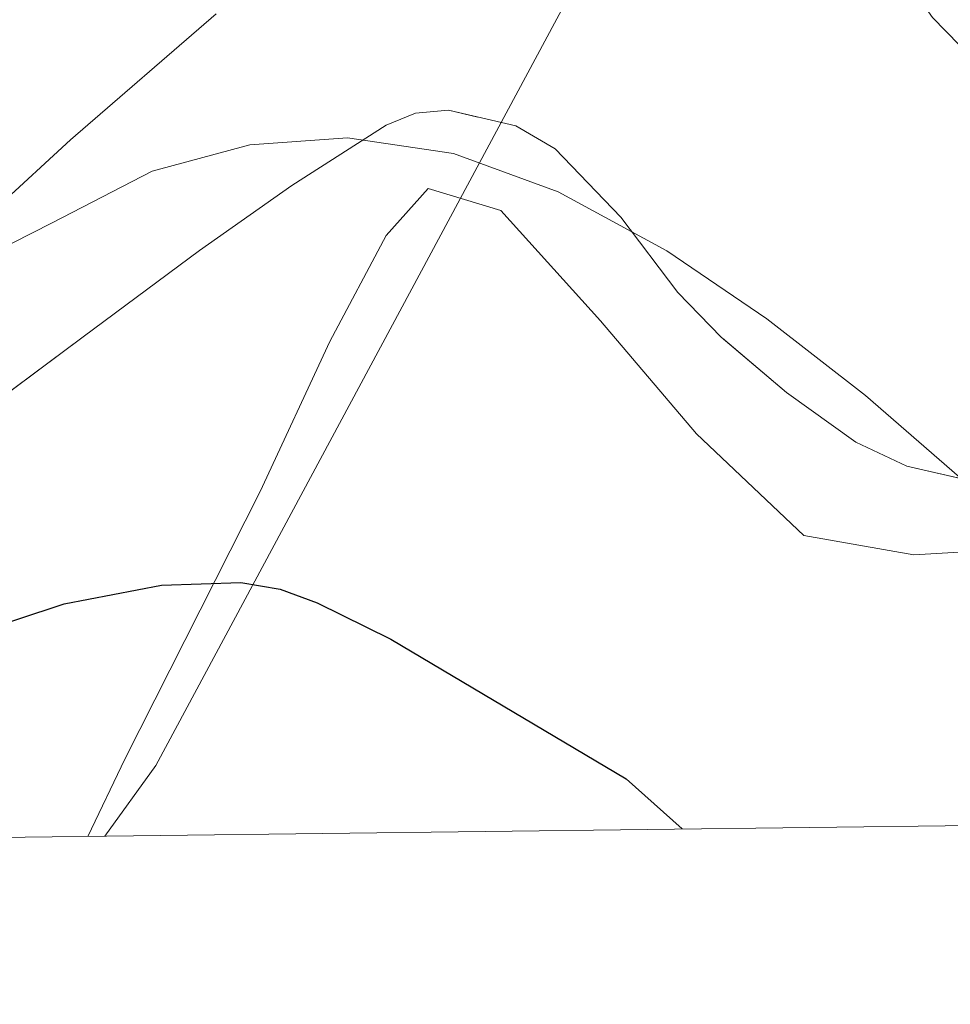
# Model space of a CAD drawing. Extents: x 582399 to 586896, y 761131 to 764156.
# Drawn here: x 583929 to 583972, y 761534 to 761579 of the extents above; entities that cross this region are included whole.
import ezdxf

# ---------------------------------------------------------------- set-up
doc = ezdxf.new("R2010")
doc.units = 0
doc.header["$MEASUREMENT"] = 0
doc.linetypes.add('DGN Style 3', pattern=[54.103532, 38.64538, -15.458152])
for name, color, linetype in [('Nivel 1', 7, 'Continuous'), ('Nivel 20', 7, 'Continuous'), ('Nivel 21', 7, 'Continuous'), ('Nivel 35', 7, 'Continuous'), ('Nivel 4', 7, 'Continuous'), ('Nivel 5', 7, 'Continuous'), ('Nivel 57', 7, 'Continuous'), ('Nivel 61', 7, 'Continuous')]:
    doc.layers.add(name, color=color, linetype=linetype)
doc.linetypes.add('5limun', pattern='A,16,-16,[2,dgnlstyle.shx,S=0.128,R=0,X=0,Y=0],-16,16,-8', length=72)
doc.linetypes.add('5zonar', pattern='A,-5,[1,dgnlstyle.shx,S=0.08,R=0,X=0,Y=0],-5', length=10)

msp = doc.modelspace()

# ---------------------------------------------------------------- linework, layer by layer
at = {"layer": 'Nivel 1', "color": 19, "linetype": '5limun', "lineweight": 0, "ltscale": 0.5}
msp.add_polyline3d([(584059.406, 761777.619, 568.952), (583966.8829999999, 761603.2579999999, 588.966), (583935.6000000001, 761544.9739999999, 601.504), (583933.2579999999, 761541.7380000001, 600)], dxfattribs=at)
at = {"layer": 'Nivel 20', "color": 19, "linetype": 'Continuous', "lineweight": 0, "ltscale": 0.5}
msp.add_polyline3d([(583932.4839999999, 761541.729, 601.909), (583934.1740000001, 761545.2679999999, 601.3870000000001), (583940.3659999999, 761557.5079999999, 599.611), (583943.5660000001, 761564.388, 598.811), (583946.142, 761569.236, 597.4350000000001), (583948.0619999999, 761571.3800000001, 596.6030000000001), (583951.3899999999, 761570.372, 596.619), (583955.95, 761565.3319999999, 596.6990000000001), (583960.334, 761560.148, 597.003), (583965.246, 761555.5079999999, 596.667), (583970.2860000001, 761554.612, 595.835), (583975.7420000001, 761554.932, 594.779), (583981.422, 761555.092, 593.4830000000001), (583986.878, 761554.2760000001, 593.067), (583994.398, 761552.02, 592.5070000000001), (584002.7660000001, 761549.588, 591.899), (584009.5819999999, 761550.1799999999, 590.779), (584015.8859999999, 761552.212, 590.155), (584022.798, 761554.676, 587.931), (584030.3130000001, 761558.254, 585.771)], dxfattribs=at)
at = {"layer": 'Nivel 21', "color": 19, "linetype": 'DGN Style 3', "lineweight": 0}
msp.add_polyline3d([(583938.3600000001, 761579.381, 592.8530000000001), (583931.6939999999, 761573.6200000001, 594.107), (583925.994, 761568.3640000001, 595.392), (583920.27, 761563.108, 596.283), (583915.1200000001, 761559.077, 596.473), (583909.726, 761555.284, 596.619), (583906.1429999999, 761552.9170000001, 596.731), (583902.254, 761550.852, 596.843), (583900.1159999999, 761550.0760000001, 596.942), (583896.862, 761549.5220000001, 597.1990000000001), (583893.6140000001, 761549.476, 597.499), (583888.2080000001, 761549.9809999999, 598.022), (583885.531, 761550.6300000001, 598.307)], dxfattribs=at)
at = {"layer": 'Nivel 35', "color": 92, "linetype": '5zonar', "lineweight": 0, "ltscale": 0.5}
for points in [[(583952.0660000001, 761574.2479999999, 599.509), (583948.9839999999, 761574.966, 599.366), (583947.4839999999, 761574.8300000001, 599.335), (583946.142, 761574.2920000001, 599.355), (583941.8189999999, 761571.5220000001, 599.614), (583937.598, 761568.548, 599.947), (583932.2779999999, 761564.5959999999, 600.414), (583926.9580000001, 761560.6440000001, 600.843), (583922.0700000001, 761557.02, 600.919), (583917.166, 761553.396, 600.923), (583912.8160000001, 761550.7520000001, 601.116), (583908.078, 761548.852, 601.291), (583904.037, 761547.6980000001, 601.374), (583899.95, 761546.7720000001, 601.419), (583895.31, 761545.8600000001, 601.4350000000001), (583886.7849999999, 761541.163, 603.1370000000001)], [(583974.4410000001, 761557.649, 598.993), (583969.966, 761558.676, 599.6270000000001), (583967.629, 761559.7720000001, 599.943), (583964.463, 761562.048, 600.265), (583961.47, 761564.5800000001, 600.331), (583959.48, 761566.6200000001, 600.205), (583956.885, 761570.0660000001, 599.891), (583953.8700000001, 761573.2039999999, 599.611), (583952.0660000001, 761574.2479999999, 599.509)]]:
    msp.add_polyline3d(points, dxfattribs=at)
at = {"layer": 'Nivel 4', "color": 25, "linetype": 'Continuous', "lineweight": 30, "elevation": 600, "flags": 128}
msp.add_lwpolyline([(583899.8459999999, 761541.325), (583904.098, 761541.8500000001), (583908.5190000001, 761543.0290000001), (583913.517, 761545.041), (583918.375, 761547.1089999999), (583922.7080000001, 761549.02), (583927.0630000001, 761550.933), (583931.408, 761552.369), (583935.8630000001, 761553.2209999999), (583939.496, 761553.3430000001), (583941.2960000001, 761553.04), (583942.983, 761552.4210000001), (583946.351, 761550.7490000001), (583957.1270000001, 761544.3570000001), (583959.6810000001, 761542.0660000001)], dxfattribs=at)
at = {"layer": 'Nivel 5', "color": 25, "linetype": 'Continuous', "lineweight": 0, "flags": 128}
for points, elevation in [([(583954.6359999999, 761605.868), (583956.967, 761604.997), (583959.4780000001, 761603.844), (583961.783, 761602.2609999999), (583964.0989999999, 761599.71), (583965.479, 761596.693), (583966.182, 761593.1799999999), (583966.8389999999, 761589.669), (583967.3929999999, 761586.1400000001), (583967.804, 761584.4310000001), (583968.567, 761582.885), (583971.135, 761579.2209999999), (583980.503, 761569.621)], 590), ([(583893.335, 761584.997), (583897.446, 761578.2110000001), (583902.263, 761571.7490000001), (583905.4439999999, 761568.551), (583907.2990000001, 761567.3219999999), (583909.3670000001, 761566.4210000001), (583911.8559999999, 761565.8489999999), (583915.6340000001, 761565.7050000001), (583919.3829999999, 761566.0689999999), (583922.8659999999, 761566.6229999999), (583926.311, 761567.5090000001), (583930.862, 761569.808), (583935.4310000001, 761572.1810000001), (583939.8940000001, 761573.3870000001), (583944.375, 761573.7010000001), (583949.227, 761572.986), (583954.007, 761571.237), (583958.9820000001, 761568.5279999999), (583963.5590000001, 761565.413), (583968.081, 761561.909), (583972.375, 761558.165)], 595)]:
    msp.add_lwpolyline(points, dxfattribs=dict(at, elevation=elevation))
at = {"layer": 'Nivel 57', "color": 92, "linetype": 'DGN Style 3', "lineweight": 0, "flags": 128}
msp.add_lwpolyline([(584156.723, 762512.1259999999), (584157.902, 762520.196), (584159.074, 762530.1969999999), (584160.398, 762540.1640000001), (584161.756, 762546.229), (584163.1340000001, 762552.2920000001), (584164.162, 762558.8589999999), (584165.1980000001, 762565.4280000001), (584166.588, 762572.274), (584168.398, 762579.0120000001), (584170.4839999999, 762585.294), (584172.6540000001, 762591.54), (584175.206, 762598.638), (584177.7420000001, 762605.7479999999), (584179.9990000001, 762612.6440000001), (584181.95, 762619.6200000001), (584183.185, 762624.7250000001), (584184.382, 762629.8119999999), (584185.2110000001, 762633.3500000001), (584186.024, 762636.869), (584187.6939999999, 762643.9240000001), (584189.0109999999, 762648.619), (584190.4140000001, 762653.3160000001), (584192.25, 762659.561), (584193.6140000001, 762665.8119999999), (584194.0530000001, 762671.331), (584194.3659999999, 762676.8999999999), (584194.908, 762682.9890000001), (584195.422, 762689.108), (584195.733, 762695.571), (584195.9979999999, 762702.0360000001), (584196.5149999999, 762708.345), (584197.0700000001, 762714.6599999999), (584197.399, 762720.125), (584197.166, 762725.588), (584196.2039999999, 762731.517), (584195.1980000001, 762737.4439999999), (584194.317, 762743.2220000001), (584193.4539999999, 762748.996), (584192.666, 762754.777), (584191.9180000001, 762760.5320000001), (584190.916, 762766.8940000001), (584189.6300000001, 762773.22), (584188.6259999999, 762774.388), (584187.108, 762774.9170000001), (584186.51, 762774.5320000001), (584185.2949999999, 762769.8740000001), (584184.686, 762765.1400000001), (584184.368, 762759.7949999999), (584184.142, 762754.4040000001), (584184.0549999999, 762748.5760000001), (584183.9820000001, 762742.74), (584183.7220000001, 762736.1869999999), (584183.166, 762729.652), (584182.666, 762727.3119999999), (584181.7350000001, 762725.06), (584178.8940000001, 762720.788), (584175.5360000001, 762717.331), (584171.787, 762714.6969999999), (584168.99, 762713.236), (584163.854, 762710.9310000001), (584158.6429999999, 762709.159), (584155.0860000001, 762708.5), (584147.8740000001, 762707.7590000001), (584140.5900000001, 762707.0279999999), (584132.0179999999, 762706.0930000001), (584123.4380000001, 762705.156), (584119.413, 762704.9820000001), (584115.381, 762705.4720000001), (584112.702, 762706.2920000001), (584109.936, 762707.706), (584107.6240000001, 762709.4809999999), (584103.5819999999, 762713.716), (584100.6140000001, 762717.0830000001), (584098.0889999999, 762720.5970000001), (584096.862, 762723.156), (584095.439, 762728.2849999999), (584094.6059999999, 762733.604), (584093.8859999999, 762738.97), (584093.6939999999, 762744.372), (584094.304, 762750.865), (584095.182, 762757.46), (584095.9180000001, 762762.4920000001), (584096.6540000001, 762767.524), (584104.0460000001, 762784.236), (584107.166, 762789.828), (584110.6780000001, 762795.288), (584114.638, 762800.436), (584117.6510000001, 762803.9610000001), (584120.9099999999, 762807.3), (584125.017, 762811.023), (584129.23, 762814.5959999999), (584134.4920000001, 762818.9170000001), (584140.1259999999, 762822.74), (584145.567, 762825.2520000001), (584151.2620000001, 762827.108), (584156.23, 762828.5360000001), (584161.1980000001, 762829.956), (584165.5360000001, 762831.148), (584169.8700000001, 762832.388), (584171.335, 762833.5730000001), (584172.122, 762835.5730000001), (584172.24, 762837.021), (584171.854, 762838.692), (584170.111, 762841.544), (584167.902, 762844.1640000001), (584164.8019999999, 762846.8200000001), (584161.6799999999, 762849.193), (584159.6300000001, 762850.996), (584154.4820000001, 762856.6259999999), (584152.9739999999, 762858.8840000001), (584151.9979999999, 762861.139), (584151.6089999999, 762863.398), (584151.7579999999, 762867.9240000001), (584152.0290000001, 762871.091), (584152.696, 762874.257), (584153.6140000001, 762876.3559999999), (584154.8360000001, 762878.4070000001), (584156.0970000001, 762880.3219999999), (584158.7180000001, 762884.02), (584161.6000000001, 762888.0160000001), (584164.558, 762891.892), (584168.2590000001, 762895.9979999999), (584172.4299999999, 762899.6359999999), (584176.756, 762902.6680000001), (584181.118, 762905.6680000001), (584185.341, 762908.757), (584189.246, 762912.2760000001), (584192.496, 762916.304), (584195.598, 762920.372), (584198.9569999999, 762924.6540000001), (584202.398, 762928.868), (584206.6740000001, 762933.351), (584211.0700000001, 762937.6680000001), (584214.737, 762941.3049999999), (584218.398, 762944.98), (584219.304, 762946.845), (584219.2350000001, 762949.0889999999), (584218.665, 762950.49), (584217.2779999999, 762951.8759999999), (584214.754, 762953.065), (584212.209, 762953.8729999999), (584207.054, 762954.868), (584201.02, 762955.682), (584194.99, 762956.5320000001), (584188.7180000001, 762957.827), (584182.5900000001, 762959.892), (584179.942, 762961.362), (584177.635, 762963.209), (584173.646, 762967.604), (584170.5120000001, 762972.544), (584167.3740000001, 762977.476), (584164.496, 762980.774), (584161.288, 762983.7), (584158.878, 762985.3160000001), (584153.074, 762987.888), (584146.926, 762989.716), (584144.462, 762990.288), (584141.952, 762990.733), (584136.8759999999, 762991.5630000001), (584133.5179999999, 762992.324), (584129.7220000001, 762993.7779999999), (584126.3500000001, 762995.8119999999), (584124.622, 762997.3319999999), (584124.31, 762998.017), (584124.3759999999, 762998.896), (584125.3700000001, 763000.871), (584126.4510000001, 763002.06), (584128.094, 763003.06), (584134.2209999999, 763004.5260000001), (584140.382, 763005.3319999999), (584147.5549999999, 763006.0349999999), (584154.7339999999, 763006.7080000001), (584163.646, 763007.4450000001), (584172.558, 763008.1799999999), (584179.3559999999, 763009.3870000001), (584186.1740000001, 763010.452), (584194.2849999999, 763010.493), (584202.398, 763010.4199999999), (584210.3019999999, 763010.682), (584218.206, 763010.932), (584226.7, 763010.5989999999), (584235.166, 763009.6200000001), (584241.7390000001, 763007.9990000001), (584248.1880000001, 763005.8570000001), (584252.558, 763004.788), (584258.6410000001, 763003.9809999999), (584264.7860000001, 763003.882), (584268.814, 763004.4040000001), (584275.3870000001, 763006.0120000001), (584281.9180000001, 763007.892), (584286.7749999999, 763009.1300000001), (584291.5630000001, 763010.6359999999), (584294.7180000001, 763012.244), (584296.2990000001, 763013.6000000001), (584297.4110000001, 763015.284), (584298.6270000001, 763019.183), (584299.006, 763021.8119999999), (584299.132, 763025.341), (584298.408, 763028.9110000001), (584297.246, 763031.156), (584294.5279999999, 763034.193), (584291.2779999999, 763036.4680000001), (584286.902, 763038.9240000001), (584282.318, 763040.548), (584277.395, 763041.402), (584272.4780000001, 763042.244), (584265.1910000001, 763043.538), (584257.966, 763045.044), (584245.9820000001, 763049.108), (584239.402, 763051.119), (584232.8300000001, 763053.108), (584225.6969999999, 763055.179), (584218.5900000001, 763057.2679999999), (584211.602, 763059.757), (584204.702, 763062.74), (584198.1710000001, 763065.946), (584191.6939999999, 763069.1400000001), (584185.2069999999, 763072.091), (584178.7339999999, 763075.044), (584171.166, 763078.7010000001), (584163.6780000001, 763082.4680000001), (584159.121, 763084.915), (584154.702, 763087.6840000001), (584146.4110000001, 763094.199), (584138.2860000001, 763100.852), (584132.213, 763105.4809999999), (584125.902, 763109.604), (584120.119, 763112.6680000001), (584114.318, 763115.7320000001), (584107.7550000001, 763119.2760000001), (584101.1499999999, 763122.8200000001), (584095.4310000001, 763125.8389999999), (584089.6780000001, 763128.852), (584084.196, 763131.3530000001), (584078.686, 763133.5719999999), (584073.087, 763135.6799999999), (584067.4380000001, 763137.7960000001), (584061.9839999999, 763140.3430000001), (584056.926, 763143.604), (584052.368, 763147.311), (584047.838, 763151.06), (584042.5020000001, 763155.31), (584037.0700000001, 763159.46), (584034.3640000001, 763161.1340000001), (584031.4240000001, 763162.408), (584025.1980000001, 763164.02), (584019.23, 763164.54), (584013.31, 763164.2280000001), (584007.8230000001, 763163.104), (584002.3659999999, 763161.908), (583997.8570000001, 763161.4539999999), (583993.281, 763161.76), (583990.318, 763162.74), (583987.811, 763164.2039999999), (583985.602, 763166.0050000001), (583981.9180000001, 763170.324), (583978.4210000001, 763175.334), (583975.038, 763180.4040000001), (583971.615, 763185.733), (583968.19, 763191.06), (583964.0760000001, 763197.5020000001), (583959.838, 763203.844), (583954.8700000001, 763210.1259999999), (583949.7579999999, 763216.212), (583945.69, 763221.433), (583941.6300000001, 763226.628), (583938.4010000001, 763230.838), (583935.2339999999, 763234.8500000001), (583932.9099999999, 763237.3800000001), (583927.9410000001, 763242.02), (583922.814, 763246.6440000001), (583918.73, 763250.442), (583914.7180000001, 763254.244), (583913.3559999999, 763255.9569999999), (583912.217, 763257.962), (583909.7579999999, 763261.892), (583906.233, 763265.4979999999), (583902.3659999999, 763268.7720000001), (583897.4280000001, 763271.9750000001), (583892.6059999999, 763275.284), (583889.5449999999, 763278.1170000001), (583886.574, 763281.092), (583882.4299999999, 763285.412), (583878.7339999999, 763289.828), (583878.4380000001, 763290.7849999999), (583878.669, 763291.925), (583880.1880000001, 763294.06), (583881.5660000001, 763294.8200000001), (583884.3090000001, 763295.1089999999), (583887.057, 763294.8770000001), (583892.5419999999, 763293.908), (583899.558, 763292.913), (583906.558, 763291.8759999999), (583913.111, 763290.625), (583919.598, 763289.284), (583923.871, 763288.8289999999), (583928.1840000001, 763289.2039999999), (583930.99, 763290.0519999999), (583931.5789999999, 763290.6470000001), (583931.7050000001, 763291.6059999999), (583930.9539999999, 763293.808), (583930.014, 763294.8360000001), (583926.408, 763297.0549999999), (583922.6540000001, 763299.06), (583919.7990000001, 763300.527), (583916.8459999999, 763301.7), (583913.8700000001, 763302.4680000001), (583910.8940000001, 763303.236), (583893.71, 763309.7960000001), (583888.942, 763311.892), (583884.314, 763314.358), (583880.142, 763317.6200000001), (583877.514, 763320.385), (583875.21, 763323.396), (583873.854, 763325.4920000001), (583870.581, 763331.057), (583867.646, 763336.756), (583865.4569999999, 763341.5719999999), (583863.294, 763346.388), (583861.2010000001, 763350.9550000001), (583859.1140000001, 763355.4739999999), (583857.726, 763358.548), (583855.6270000001, 763363.574), (583853.55, 763368.6599999999), (583850.2949999999, 763375.3430000001), (583846.6059999999, 763381.8759999999), (583843.3640000001, 763386.3289999999), (583839.294, 763390.084), (583838.121, 763390.7280000001), (583836.81, 763391.0249999999), (583834.041, 763390.7509999999), (583832.3019999999, 763390.068), (583829.7590000001, 763388.717), (583827.7039999999, 763386.942), (583827.2139999999, 763385.396), (583827.713, 763379.1510000001), (583828.638, 763372.916), (583829.382, 763367.81), (583831.074, 763358.0700000001), (583832.436, 763353.524), (583833.7420000001, 763350.5959999999), (583835.4299999999, 763347.902), (583837.368, 763345.4380000001), (583841.1980000001, 763340.5160000001), (583844.673, 763335.01), (583847.9180000001, 763329.284), (583850.449, 763323.2080000001), (583852.3500000001, 763316.98), (583853.308, 763312.987), (583853.568, 763308.9410000001), (583853.118, 763306.2920000001), (583852.1359999999, 763303.872), (583850.743, 763301.6400000001), (583847.1980000001, 763297.396), (583843.351, 763293.6030000001), (583839.0860000001, 763290.612), (583836.0449999999, 763289.456), (583832.729, 763289.189), (583830.5630000001, 763289.55), (583827.966, 763290.756), (583824.274, 763293.6570000001), (583820.942, 763296.916), (583816.969, 763301.2209999999), (583813.422, 763305.764), (583810.588, 763310.4010000001), (583807.95, 763315.236), (583805.0190000001, 763320.9650000001), (583802.27, 763326.7720000001), (583800.2280000001, 763331.601), (583798.5449999999, 763336.5109999999), (583797.71, 763339.892), (583796.5700000001, 763345.5830000001), (583795.4380000001, 763351.284), (583794.0819999999, 763358.0989999999), (583792.7180000001, 763364.916), (583791.398, 763370.8999999999), (583789.9979999999, 763376.8840000001), (583788.372, 763383.628), (583786.75, 763390.372), (583786.183, 763394.0430000001), (583785.973, 763397.7650000001), (583785.6300000001, 763405.236), (583785.1429999999, 763410.378), (583784.041, 763415.435), (583782.4140000001, 763418.7720000001), (583781.0160000001, 763420.3330000001), (583779.3060000001, 763421.385), (583775.5819999999, 763422.5800000001), (583773.202, 763422.959), (583770.7620000001, 763422.5079999999), (583769.294, 763421.3800000001), (583768.058, 763419.706), (583767.246, 763418.0320000001), (583766.7039999999, 763414.6840000001), (583766.99, 763412.452), (583768.192, 763407.4210000001), (583769.3899999999, 763402.388), (583770.584, 763396.987), (583771.6939999999, 763391.5719999999), (583772.0900000001, 763388.3659999999), (583772.1640000001, 763385.158), (583771.902, 763378.74), (583771.5800000001, 763375.1699999999), (583770.798, 763371.588), (583769.662, 763368.73), (583767.932, 763366.3500000001), (583766.398, 763365.2679999999), (583764.4979999999, 763365.003), (583762.574, 763365.4920000001), (583758.3260000001, 763366.9199999999), (583753.9820000001, 763368.26), (583749.342, 763369.379), (583744.638, 763370.5160000001), (583738.7509999999, 763372.0519999999), (583732.8940000001, 763373.6200000001), (583727.0449999999, 763375.412), (583721.294, 763377.284), (583718.3090000001, 763377.381), (583715.2039999999, 763377.298), (583713.358, 763378.1000000001), (583712.03, 763379.6030000001), (583711.179, 763381.372), (583710.27, 763385.236), (583709.2520000001, 763390.9539999999), (583708.6540000001, 763396.676), (583708.4340000001, 763403.2990000001), (583708.254, 763409.9240000001), (583708.1340000001, 763415.959), (583708.0460000001, 763422.004), (583708.0390000001, 763427.7949999999), (583708.493, 763433.544), (583709.294, 763437.3319999999), (583710.855, 763441.8330000001), (583712.7180000001, 763446.212), (583715.5079999999, 763452.5160000001), (583718.2860000001, 763458.8200000001), (583720.8589999999, 763464.798), (583723.2139999999, 763470.916), (583726.6699999999, 763484.084), (583727.672, 763488.618), (583728.635, 763493.1570000001), (583729.294, 763496.1799999999), (583730.908, 763502.5630000001), (583733.038, 763508.372), (583735.094, 763511.6270000001), (583737.926, 763514.3800000001), (583740.03, 763515.764), (583745.888, 763518.7180000001), (583751.7420000001, 763521.476), (583756.119, 763523.4010000001), (583760.446, 763525.46), (583761.7010000001, 763526.4110000001), (583762.8189999999, 763527.747), (583764.3019999999, 763531.0120000001), (583764.5860000001, 763533.419), (583764.3970000001, 763535.862), (583763.166, 763540.6599999999), (583761.9210000001, 763544.456), (583760.5419999999, 763548.212), (583758.4539999999, 763553.274), (583756.254, 763558.2760000001), (583753.494, 763563.9099999999), (583750.558, 763569.46), (583747.7930000001, 763574.2069999999), (583744.6699999999, 763578.7720000001), (583740.6370000001, 763583.3189999999), (583736.078, 763587.3640000001), (583730.861, 763591.118), (583725.3740000001, 763594.436), (583722.902, 763595.8360000001), (583720.28, 763596.7010000001), (583718.622, 763596.5320000001), (583717.0619999999, 763595.4720000001), (583715.9539999999, 763593.8130000001), (583715.646, 763592.5959999999), (583715.5449999999, 763587.4410000001), (583715.7579999999, 763582.3559999999), (583716.081, 763578.186), (583716.3500000001, 763574.1000000001), (583716.1429999999, 763572.507), (583715.585, 763570.9709999999), (583714.28, 763567.926), (583713.966, 763565.7960000001), (583714.45, 763561.0560000001), (583714.9739999999, 763556.196), (583715.2860000001, 763549.9510000001), (583715.598, 763543.716), (583716.3659999999, 763540.6440000001), (583717.4269999999, 763537.6340000001), (583717.6939999999, 763535.7), (583717.095, 763532.369), (583715.854, 763529.044), (583712.4839999999, 763521.8500000001), (583709.342, 763514.5959999999), (583707.4029999999, 763507.9510000001), (583705.406, 763501.172), (583702.1540000001, 763492.0730000001), (583698.798, 763483.0120000001), (583695.8130000001, 763475.408), (583692.7820000001, 763467.8119999999), (583691.69, 763464.834), (583690.7209999999, 763461.8459999999), (583689.077, 763455.854), (583688.142, 763451.8600000001), (583687.962, 763449.01), (583688.763, 763446.1159999999), (583689.9340000001, 763444.2920000001), (583691.6950000001, 763442.8389999999), (583693.662, 763442.038), (583697.5660000001, 763440.4839999999), (583699.99, 763439.077), (583702.1100000001, 763437.4610000001), (583702.6699999999, 763436.02), (583702.3999999999, 763432.334), (583701.8219999999, 763428.6440000001), (583701.192, 763424.46), (583700.622, 763420.26), (583700.2679999999, 763411.4269999999), (583700.6540000001, 763402.548), (583701.24, 763396.1140000001), (583701.8859999999, 763389.6840000001), (583702.098, 763384.541), (583701.95, 763379.3800000001), (583701.173, 763375.2609999999), (583699.4029999999, 763371.368), (583697.6939999999, 763368.8999999999), (583695.9580000001, 763366.969), (583694.0970000001, 763365.335), (583689.9820000001, 763362.564), (583686.013, 763360.28), (583681.939, 763358.385), (583679.054, 763357.46), (583673.06, 763356.2960000001), (583667.0220000001, 763355.764), (583660.3600000001, 763355.486), (583653.726, 763355.764), (583647.862, 763356.5), (583641.9979999999, 763357.236), (583624.598, 763360.9240000001), (583618.19, 763362.02), (583615.2649999999, 763362.449), (583612.3219999999, 763362.7849999999), (583606.4299999999, 763363.4280000001), (583603.0719999999, 763363.642), (583599.9550000001, 763364.314), (583597.9979999999, 763365.7), (583596.1740000001, 763368.267), (583595.4709999999, 763371.02), (583595.6300000001, 763372.868), (583596.96, 763377.6640000001), (583598.3659999999, 763382.4680000001), (583599.5190000001, 763387.1270000001), (583600.318, 763391.828), (583599.9839999999, 763394.0460000001), (583598.7479999999, 763396.1329999999), (583597.558, 763397.2409999999), (583595.6780000001, 763398.1159999999), (583592.254, 763398.2949999999), (583588.8300000001, 763398.1799999999), (583584.716, 763398.3729999999), (583580.6059999999, 763398.788), (583578.4820000001, 763399.419), (583576.547, 763400.52), (583573.038, 763403.604), (583570.52, 763406.4010000001), (583568.544, 763409.4110000001), (583567.6140000001, 763411.6359999999), (583566.2849999999, 763416.4299999999), (583565.31, 763421.284), (583564.494, 763426.4210000001), (583563.8219999999, 763431.5560000001), (583563.449, 763436.5390000001), (583563.6300000001, 763441.476), (583564.7, 763446.3900000001), (583566.2380000001, 763451.108), (583568.5079999999, 763456.4269999999), (583571.088, 763461.72), (583572.3659999999, 763465.2520000001), (583572.3800000001, 763467.5050000001), (583571.4780000001, 763469.6869999999), (583570.446, 763470.612), (583569.4269999999, 763470.629), (583568.362, 763469.9650000001), (583566.2860000001, 763468.1799999999), (583562.8160000001, 763465.612), (583559.1340000001, 763463.22), (583556.1680000001, 763462.131), (583553.1030000001, 763461.642), (583546.8300000001, 763461.3), (583541.916, 763461.044), (583536.9739999999, 763461.3640000001), (583534.6070000001, 763461.935), (583532.56, 763463.003), (583532.0619999999, 763463.9880000001), (583533.2250000001, 763466.3630000001), (583535.23, 763468.74), (583537.325, 763471.443), (583539.406, 763474.148), (583540.5020000001, 763475.865), (583541.287, 763477.8360000001), (583541.419, 763479.165), (583540.8459999999, 763480.804), (583539.3940000001, 763482.382), (583537.6610000001, 763483.4010000001), (583536.446, 763483.5719999999), (583532.619, 763482.794), (583528.8459999999, 763481.412), (583524.483, 763479.284), (583520.1740000001, 763477.22), (583517.53, 763476.6229999999), (583514.7220000001, 763476.871), (583512.926, 763477.6359999999), (583510.378, 763479.7180000001), (583508.5800000001, 763482.2890000001), (583507.79, 763484.1640000001), (583507.463, 763486.5590000001), (583507.9480000001, 763488.9820000001), (583508.7820000001, 763490.196), (583511.541, 763492.5889999999), (583514.382, 763494.9639999999), (583517.854, 763497.852), (583521.31, 763500.756), (583526.166, 763505.105), (583530.9739999999, 763509.524), (583535.554, 763513.1980000001), (583540.2380000001, 763516.804), (583542.131, 763519.1510000001), (583543.226, 763522.1000000001), (583543.121, 763523.8530000001), (583542.6540000001, 763524.628), (583541.5560000001, 763525.3929999999), (583540.122, 763525.855), (583536.9280000001, 763525.834), (583535.102, 763525.092), (583530.638, 763522.006), (583526.4780000001, 763518.6440000001), (583521.969, 763514.362), (583517.47, 763510.1000000001), (583513.869, 763507.054), (583510.27, 763504.324), (583508.959, 763503.31), (583507.584, 763502.5430000001), (583506.6939999999, 763502.4720000001), (583505.6140000001, 763503.284), (583504.301, 763505.8900000001), (583503.6259999999, 763508.5760000001), (583502.878, 763514.0519999999), (583502.223, 763516.915), (583501.8230000001, 763519.7660000001), (583502.094, 763521.588), (583504.128, 763525.6329999999), (583506.51, 763529.5079999999), (583508.5789999999, 763532.824), (583510.3740000001, 763536.179), (583510.7180000001, 763538.372), (583510.027, 763539.5860000001), (583508.4880000001, 763540.429), (583504.702, 763541.3319999999), (583500.179, 763541.362), (583495.662, 763541.2520000001), (583492.892, 763541.408), (583490.2280000001, 763541.987), (583488.7339999999, 763543.092), (583487.027, 763545.5009999999), (583485.844, 763547.9979999999), (583483.9180000001, 763553.1240000001), (583482.0279999999, 763557.565), (583480.19, 763562.0360000001), (583478.3300000001, 763567.352), (583476.99, 763572.7720000001), (583476.402, 763577.196), (583476.27, 763581.683), (583477.006, 763590.612), (583478.646, 763598.8360000001), (583480.462, 763607.0120000001), (583481.26, 763610.685), (583481.612, 763614.419), (583481.054, 763616.8200000001), (583480.227, 763617.946), (583479.038, 763618.743), (583476.334, 763619.956), (583473.9850000001, 763620.3260000001), (583471.689, 763620.5959999999), (583470.878, 763621.5079999999), (583470.4199999999, 763625.973), (583470.3019999999, 763630.452), (583469.6359999999, 763637.196), (583468.99, 763643.908), (583468.7180000001, 763647.172), (583468.52, 763650.4010000001), (583468.462, 763656.852), (583468.862, 763660.845), (583469.622, 763664.8459999999), (583471.2620000001, 763672.852), (583472.7320000001, 763684.7180000001), (583472.2860000001, 763688.6599999999), (583471.8049999999, 763689.5819999999), (583470.935, 763690.2949999999), (583468.726, 763690.9380000001), (583467.47, 763690.6599999999), (583464.71, 763688.584), (583462.301, 763685.685), (583461.31, 763683.396), (583460.6170000001, 763679.875), (583460.3360000001, 763676.352), (583460.5900000001, 763669.3160000001), (583461.5220000001, 763659.1680000001), (583462.4299999999, 763649.044), (583462.9439999999, 763641.487), (583463.3260000001, 763634.0519999999), (583463.29, 763628.9550000001), (583462.2760000001, 763623.97), (583460.7339999999, 763620.788), (583458.9439999999, 763618.5889999999), (583456.8600000001, 763616.9439999999), (583452.1259999999, 763614.4199999999), (583446.8640000001, 763611.8230000001), (583441.5020000001, 763609.3800000001), (583435.7520000001, 763607.0109999999), (583429.9180000001, 763604.7080000001), (583423.571, 763602.47), (583417.0860000001, 763600.4839999999), (583412.2990000001, 763599.5249999999), (583407.422, 763599.506), (583404.2380000001, 763600.1000000001), (583401.2679999999, 763601.1370000001), (583398.378, 763602.5), (583392.8940000001, 763605.604), (583389.433, 763608.426), (583386.064, 763611.3970000001), (583383.8060000001, 763612.452), (583382.4920000001, 763612.2930000001), (583381.088, 763611.5320000001), (583378.75, 763609.2520000001), (583378.358, 763608.4010000001), (583378.3659999999, 763607.5290000001), (583379.3430000001, 763605.7420000001), (583380.5120000001, 763604.5390000001), (583386.206, 763599.94), (583390.7720000001, 763595.862), (583395.854, 763592.372), (583399.3940000001, 763590.747), (583402.9739999999, 763589.777), (583405.3260000001, 763589.54), (583407.587, 763589.5390000001), (583409.842, 763589.6740000001), (583414.3659999999, 763590.436), (583418.544, 763591.462), (583422.686, 763592.5320000001), (583427.5619999999, 763593.933), (583432.318, 763595.3319999999), (583438.656, 763596.844), (583444.99, 763598.244), (583447.682, 763599.1529999999), (583450.395, 763600.362), (583455.838, 763602.74), (583458, 763603.3770000001), (583460.2110000001, 763603.395), (583461.294, 763602.612), (583462.047, 763601.0689999999), (583462.3219999999, 763599.4739999999), (583461.837, 763596.1840000001), (583459.486, 763589.588), (583458.973, 763587), (583458.253, 763584.456), (583457.2620000001, 763582.868), (583456.0190000001, 763581.851), (583454.632, 763581.352), (583451.646, 763580.9480000001), (583445.9780000001, 763580.4580000001), (583440.318, 763579.7479999999), (583435.334, 763577.9979999999), (583430.334, 763576.244), (583420.108, 763574.433), (583409.662, 763572.788), (583404.226, 763571.939), (583398.9070000001, 763570.71), (583395.4010000001, 763569.04), (583393.406, 763567.604), (583389.831, 763563.8670000001), (583387.503, 763559.754), (583386.6710000001, 763556.9550000001), (583386.494, 763553.3319999999), (583387.334, 763550.392), (583389.247, 763547.575), (583391.102, 763546.1000000001), (583395.0819999999, 763544.4240000001), (583399.0830000001, 763543.719), (583407.038, 763543.092), (583411.4750000001, 763542.2520000001), (583415.9029999999, 763541.537), (583418.814, 763541.4920000001), (583427.2620000001, 763542.132), (583435.71, 763542.7720000001), (583445.486, 763547.044), (583455.2620000001, 763551.3160000001), (583456.8740000001, 763551.781), (583458.5800000001, 763551.852), (583462.1370000001, 763550.997), (583464.5020000001, 763549.842), (583467.486, 763547.7960000001), (583471.2420000001, 763544.369), (583474.172, 763540.5490000001), (583475.6140000001, 763537.6840000001), (583479.801, 763526.7110000001), (583483.55, 763515.6680000001), (583486.2110000001, 763507.2), (583488.7339999999, 763498.7080000001), (583489.9709999999, 763492.098), (583490.78, 763485.3489999999), (583491.6780000001, 763480.916), (583493.04, 763477.023), (583494.8589999999, 763473.3130000001), (583499.3090000001, 763466.328), (583502.4299999999, 763461.908), (583504.5009999999, 763459.5819999999), (583512.8230000001, 763453.777), (583516.3289999999, 763451.2930000001), (583517.96, 763449.7760000001), (583519.3260000001, 763447.892), (583520.003, 763445.3970000001), (583519.7490000001, 763442.574), (583519.162, 763440.5819999999), (583517.98, 763437.8759999999), (583515.922, 763434.345), (583512.862, 763430.1640000001), (583511.0590000001, 763428.669), (583508.76, 763427.6710000001), (583503.666, 763426.283), (583500.699, 763425.0989999999), (583499.4269999999, 763424.0900000001), (583498.5260000001, 763422.4839999999), (583498.1030000001, 763419.327), (583498.4180000001, 763416.0290000001), (583499.973, 763409.2609999999), (583500.6599999999, 763404.8260000001), (583500.574, 763402.388), (583499.7209999999, 763395.848), (583498.223, 763389.463), (583496.3500000001, 763385.4920000001), (583491.7280000001, 763379.236), (583486.165, 763373.815), (583481.8859999999, 763370.5160000001), (583478.72, 763368.291), (583475.5249999999, 763366.085), (583469.1100000001, 763361.709), (583464.862, 763358.804), (583458.6170000001, 763354.567), (583452.5050000001, 763350.4210000001), (583448.4780000001, 763347.604), (583447.524, 763346.709), (583446.635, 763345.4780000001), (583445.2390000001, 763342.422), (583444.743, 763340.2760000001), (583444.8389999999, 763337.7660000001), (583445.375, 763336.712), (583446.494, 763336.02), (583450.838, 763335.2010000001), (583455.2180000001, 763334.788), (583463.966, 763333.908), (583474.3119999999, 763331.4920000001), (583484.656, 763329.047), (583491.55, 763328.212), (583495.5179999999, 763328.415), (583499.4739999999, 763329.2280000001), (583507.358, 763331.7320000001), (583515.1680000001, 763334.5730000001), (583522.7180000001, 763337.6840000001), (583527.5819999999, 763340.0800000001), (583532.0619999999, 763343.06), (583533.064, 763344.088), (583533.7479999999, 763345.3019999999), (583534.479, 763348.128), (583535.615, 763354.1910000001), (583536.4140000001, 763355.7320000001), (583537.699, 763357.554), (583539.2490000001, 763359.5930000001), (583542.804, 763363.473), (583545.2339999999, 763365.2320000001), (583546.551, 763365.709), (583547.932, 763365.6329999999), (583549.2779999999, 763364.564), (583550.4180000001, 763362.8589999999), (583551.433, 763361.065), (583552.9550000001, 763357.3189999999), (583553.487, 763354.791), (583553.4380000001, 763351.5079999999), (583552.7320000001, 763349.321), (583551.5419999999, 763347.148), (583548.831, 763342.7790000001), (583547.6780000001, 763339.7960000001), (583547.075, 763333.979), (583546.689, 763327.906), (583545.95, 763323.9880000001), (583542.683, 763314.9110000001), (583539.1030000001, 763305.898), (583537.246, 763299.7320000001), (583534.9820000001, 763289.4140000001), (583532.8940000001, 763279.06), (583530.9610000001, 763266.8759999999), (583528.926, 763254.676), (583528.0149999999, 763251.443), (583526.7390000001, 763248.396), (583523.237, 763242.7380000001), (583520.318, 763239.1869999999), (583515.8700000001, 763234.5800000001), (583512.905, 763231.8430000001), (583509.827, 763229.5420000001), (583507.682, 763228.3999999999), (583504.6699999999, 763227.54), (583496.8929999999, 763226.9380000001), (583489.118, 763227.0279999999), (583481.817, 763227.354), (583474.6540000001, 763227.6680000001), (583466.102, 763228.0279999999), (583457.55, 763228.388), (583452.118, 763225.98), (583446.686, 763223.5719999999), (583444.314, 763222.1780000001), (583442.1669999999, 763220.203), (583441.081, 763218.666), (583440.3300000001, 763216.4610000001), (583440.3659999999, 763215.172), (583441.3389999999, 763209.9820000001), (583442.3640000001, 763204.79), (583444.4780000001, 763194.388), (583445.8859999999, 763187.5249999999), (583447.2779999999, 763180.6599999999), (583447.601, 763177.2380000001), (583447.3430000001, 763173.7849999999), (583445.7579999999, 763166.8840000001), (583444.0490000001, 763161.696), (583441.747, 763156.8640000001), (583439.726, 763153.9240000001), (583434.9680000001, 763148.757), (583430.2220000001, 763143.6840000001), (583426.2479999999, 763138.818), (583422.398, 763133.8600000001), (583418.331, 763127.898), (583414.702, 763121.7479999999), (583412.7080000001, 763117.4780000001), (583411.1089999999, 763112.9820000001), (583407.774, 763104.02), (583405.9480000001, 763100.7790000001), (583403.648, 763098.047), (583401.6939999999, 763096.4040000001), (583399.0719999999, 763094.848), (583396.149, 763093.9099999999), (583394.212, 763093.817), (583391.854, 763094.5800000001), (583387.1599999999, 763097.7339999999), (583382.51, 763101.108), (583377.8319999999, 763104.7239999999), (583373.182, 763108.308), (583371.2309999999, 763109.149), (583368.935, 763109.3), (583367.5660000001, 763108.9199999999), (583366.3659999999, 763107.7), (583365.784, 763105.244), (583365.871, 763102.754), (583366.8940000001, 763097.7960000001), (583368.287, 763091.0519999999), (583369.774, 763084.3400000001), (583371.092, 763078.5989999999), (583372.5819999999, 763072.9979999999), (583373.8859999999, 763069.348), (583376.4990000001, 763064.0020000001), (583379.4539999999, 763058.74), (583382.4340000001, 763053.7150000001), (583385.358, 763048.6440000001), (583387.6540000001, 763042.9299999999), (583389.23, 763036.932), (583390.3559999999, 763032.105), (583391.135, 763027.2579999999), (583391.23, 763024.004), (583390.8300000001, 763014.084), (583390.4299999999, 763004.1640000001), (583386.1340000001, 762981.068), (583384.2220000001, 762973.044), (583382.396, 762966.3970000001), (583380.4299999999, 762959.7960000001), (583376.8940000001, 762947.2380000001), (583373.406, 762934.6440000001), (583371.673, 762926.5220000001), (583370.5419999999, 762918.2920000001), (583370.0490000001, 762910.9210000001), (583370.014, 762903.524), (583370.1710000001, 762897.96), (583370.905, 762892.4380000001), (583371.9340000001, 762888.788), (583373.1240000001, 762886.155), (583374.652, 762883.7760000001), (583378.398, 762879.5079999999), (583385.486, 762872.868), (583389.361, 762869.0619999999), (583392.702, 762864.8840000001), (583395.807, 762859.0390000001), (583398.6540000001, 762853.0279999999), (583402.7320000001, 762844.7380000001), (583406.462, 762836.26), (583408.3130000001, 762830.493), (583409.9180000001, 762824.692), (583411.52, 762818.6699999999), (583413.23, 762812.676), (583415.5619999999, 762806.6769999999), (583418.3019999999, 762800.804), (583422.067, 762793.006), (583425.9340000001, 762785.2679999999), (583430.8060000001, 762775.825), (583435.6780000001, 762766.4040000001), (583439.558, 762758.9269999999), (583443.4380000001, 762751.46), (583445.922, 762746.683), (583448.3500000001, 762741.7479999999), (583449.7080000001, 762737.905), (583450.4380000001, 762733.9680000001), (583451.0220000001, 762726.004), (583451.3970000001, 762717.591), (583451.358, 762709.172), (583450.658, 762702.085), (583449.95, 762694.996), (583450.077, 762689.0560000001), (583450.8459999999, 762683.156), (583452.577, 762676.1370000001), (583455.006, 762669.22), (583457.0530000001, 762664.4110000001), (583459.5430000001, 762659.9099999999), (583461.5819999999, 762657.108), (583465.1669999999, 762653.746), (583468.926, 762650.5320000001), (583471.986, 762647.5989999999), (583474.6910000001, 762644.4299999999), (583475.8859999999, 762641.908), (583476.4180000001, 762639.1810000001), (583476.479, 762636.4469999999), (583476.0619999999, 762630.98), (583475.4720000001, 762626.682), (583474.8859999999, 762622.3840000001), (583474.9739999999, 762619.524), (583476.4299999999, 762609.817), (583477.9979999999, 762600.1159999999), (583479.2080000001, 762592.71), (583480.4140000001, 762585.3), (583481.7760000001, 762576.294), (583483.1340000001, 762567.284), (583484.9210000001, 762558.0819999999), (583487.0860000001, 762548.9480000001), (583489.038, 762541.6229999999), (583491.246, 762534.372), (583494.7609999999, 762524.29), (583498.7180000001, 762514.372), (583501.354, 762508.8470000001), (583504.0619999999, 762503.348), (583507.2420000001, 762495.5590000001), (583509.8859999999, 762487.5079999999), (583511.091, 762482.196), (583511.506, 762476.8230000001), (583511.246, 762473.284), (583509.7520000001, 762464.9839999999), (583507.79, 762456.7239999999), (583505.139, 762447.3600000001), (583502.51, 762438.02), (583501.666, 762432.244), (583500.9099999999, 762426.4199999999), (583499.7860000001, 762422.264), (583497.9469999999, 762418.406), (583496.1100000001, 762416.2280000001), (583492.0959999999, 762412.8729999999), (583487.966, 762409.78), (583482.8119999999, 762405.9809999999), (583477.6300000001, 762402.2280000001), (583473.2679999999, 762399.415), (583468.686, 762397.06), (583465.2180000001, 762396.0819999999), (583461.5560000001, 762396.155), (583459.294, 762396.868), (583454.628, 762399.1000000001), (583449.966, 762401.396), (583443.034, 762404.825), (583436.1100000001, 762408.3400000001), (583430.561, 762411.585), (583425.1499999999, 762415.0279999999), (583418.4099999999, 762419.29), (583411.8700000001, 762423.908), (583409.496, 762426.0700000001), (583407.412, 762428.4979999999), (583403.534, 762433.6840000001), (583399.926, 762438.7660000001), (583396.7660000001, 762444.132), (583395.6499999999, 762447.534), (583395.541, 762451.163), (583395.9340000001, 762453.54), (583397.108, 762456.4890000001), (583399.9569999999, 762459.095), (583401.0290000001, 762458.8829999999), (583403.189, 762457.449), (583404.2860000001, 762456.1799999999), (583406.798, 762451.294), (583409.2779999999, 762446.5160000001), (583413.648, 762440.2239999999), (583418.574, 762434.308), (583424.682, 762428.717), (583431.166, 762423.588), (583437.744, 762418.871), (583444.6059999999, 762414.5160000001), (583450.6799999999, 762411.5549999999), (583457.0860000001, 762409.46), (583460.044, 762408.868), (583463.0530000001, 762408.622), (583469.0700000001, 762408.852), (583472.6200000001, 762409.3900000001), (583476.0630000001, 762410.5549999999), (583478.3019999999, 762411.844), (583481.692, 762414.6270000001), (583484.3729999999, 762417.7849999999), (583485.777, 762420.1059999999), (583487.182, 762423.476), (583488.9310000001, 762431.1440000001), (583490.702, 762438.74), (583492.6510000001, 762444.362), (583494.5900000001, 762449.9880000001), (583496.51, 762455.9040000001), (583498.254, 762461.9240000001), (583499.3300000001, 762468.6570000001), (583499.5660000001, 762475.4439999999), (583499.419, 762481.077), (583498.702, 762486.7080000001), (583497.3219999999, 762492.419), (583495.47, 762497.9720000001), (583492.432, 762504.75), (583489.47, 762511.524), (583488.6089999999, 762514.645), (583487.7420000001, 762517.764), (583484.827, 762524.797), (583481.9180000001, 762531.844), (583479.8999999999, 762537.729), (583478.334, 762543.7320000001), (583476.922, 762551.3300000001), (583475.5660000001, 762558.932), (583474.254, 762566.2069999999), (583473.054, 762573.4920000001), (583472.3999999999, 762581.493), (583472.014, 762589.54), (583471.4199999999, 762596.6499999999), (583470.686, 762603.7479999999), (583469.388, 762610.538), (583467.486, 762617.236), (583465.2790000001, 762623.6270000001), (583462.494, 762629.7479999999), (583460.1740000001, 762633.561), (583457.557, 762637.128), (583452.446, 762644.372), (583448.8729999999, 762650.7), (583445.831, 762657.273), (583444.318, 762661.956), (583443.03, 762668.875), (583442.6059999999, 762675.8119999999), (583442.56, 762682.2350000001), (583442.574, 762688.6599999999), (583442.666, 762696.095), (583442.7660000001, 762703.54), (583442.834, 762711.185), (583442.51, 762718.756), (583441.6950000001, 762720.7509999999), (583440.176, 762722.4720000001), (583439.2180000001, 762722.919), (583438.814, 762722.7720000001), (583437.929, 762721.402), (583437.1340000001, 762719.4680000001), (583435.2620000001, 762715.476), (583432.297, 762711.3459999999), (583429.294, 762707.22), (583425.7380000001, 762702.358), (583422.0460000001, 762697.524), (583419.852, 762695.406), (583417.2409999999, 762693.8049999999), (583411.3740000001, 762691.476), (583404.408, 762689.571), (583397.406, 762688.8360000001), (583389.713, 762689.3330000001), (583382.014, 762690.74), (583377.736, 762691.8530000001), (583373.6740000001, 762693.46), (583371.054, 762694.996), (583368.413, 762697.2450000001), (583366.4029999999, 762699.935), (583365.422, 762701.956), (583363.815, 762706.568), (583362.6540000001, 762711.2679999999), (583361.422, 762717.4569999999), (583360.4140000001, 762723.716), (583359.686, 762729.7479999999), (583358.9580000001, 762735.78), (583356.054, 762744.196), (583353.1499999999, 762752.612), (583351.1510000001, 762759.098), (583349.4480000001, 762765.7650000001), (583346.334, 762779.236), (583344.531, 762787.6030000001), (583344.487, 762790.4040000001), (583345.3740000001, 762794.02), (583346.308, 762795.4369999999), (583347.595, 762796.5530000001), (583350.638, 762798.26), (583356.084, 762800.649), (583361.4539999999, 762803.06), (583367.139, 762806.423), (583372.814, 762809.892), (583376.476, 762811.841), (583380.301, 762813.169), (583382.75, 762813.2520000001), (583384.429, 762812.72), (583386.0279999999, 762811.713), (583388.8160000001, 762808.764), (583390.2380000001, 762806.5), (583393.2420000001, 762800.594), (583396.03, 762794.6440000001), (583399.459, 762787.0460000001), (583402.862, 762779.4439999999), (583405.256, 762773.55), (583407.6939999999, 762767.652), (583409.094, 762765.203), (583410.852, 762762.9880000001), (583415.038, 762759.092), (583420.5700000001, 762755.163), (583426.1259999999, 762751.396), (583430.5530000001, 762747.467), (583434.878, 762743.5079999999), (583436.271, 762743.007), (583437.6880000001, 762743.034), (583437.854, 762743.476), (583435.463, 762747.763), (583432.9739999999, 762752.0519999999), (583430.29, 762756.6910000001), (583427.6140000001, 762761.3319999999), (583423.6980000001, 762768.432), (583420.014, 762775.6200000001), (583415.327, 762786.2390000001), (583410.622, 762796.932), (583405.4340000001, 762807.288), (583400.19, 762817.5079999999), (583396.8859999999, 762823.6540000001), (583393.5530000001, 762829.692), (583391.358, 762833.828), (583389.7520000001, 762837.8530000001), (583388.2220000001, 762841.9240000001), (583384.2849999999, 762849.5009999999), (583379.7579999999, 762856.8200000001), (583376.246, 762861.523), (583372.4299999999, 762865.94), (583368.497, 762869.2420000001), (583364.2520000001, 762872.2849999999), (583361.774, 762874.804), (583359.696, 762878.229), (583358.4070000001, 762881.935), (583357.95, 762884.5160000001), (583357.395, 762890.578), (583357.1499999999, 762896.6440000001), (583357.0290000001, 762905.6540000001), (583357.4539999999, 762914.6599999999), (583359.0320000001, 762924.5619999999), (583361.47, 762934.26), (583364.5249999999, 762944.419), (583367.5819999999, 762954.564), (583370.0560000001, 762963.233), (583372.446, 762972.02), (583375.3970000001, 762984.533), (583375.872, 762988.72), (583375.7420000001, 762994.308), (583374.696, 763003.217), (583373.6499999999, 763012.1259999999), (583366.994, 763038.0860000001), (583360.338, 763064.0460000001), (583358.5449999999, 763072.5490000001), (583357.2990000001, 763081.156), (583355.314, 763098.4299999999), (583353.2749999999, 763118.6089999999), (583351.3459999999, 763138.7820000001), (583350.017, 763145.841), (583347.798, 763152.73), (583345.8740000001, 763157.294), (583343.9539999999, 763160.092), (583341.2180000001, 763162.2860000001), (583338.426, 763163.655), (583335.45, 763164.318), (583333.483, 763164.328), (583331.0260000001, 763163.7579999999), (583327.6869999999, 763162.0819999999), (583324.7380000001, 763159.662), (583323.021, 763157.679), (583321.4099999999, 763155.646), (583317.7180000001, 763150.443), (583313.97, 763145.23), (583310.8589999999, 763142.227), (583307.1059999999, 763139.838), (583303.8759999999, 763138.6680000001), (583300.6100000001, 763138.6540000001), (583296.9410000001, 763139.7620000001), (583293.456, 763141.656), (583292.162, 763142.702), (583292.7350000001, 763095.635), (583293.314, 763094.878), (583295.033, 763091.9380000001), (583296.402, 763088.75), (583297.663, 763085.244), (583298.6100000001, 763081.598), (583300.122, 763071.219), (583300.45, 763060.8459999999), (583300.1100000001, 763053.4299999999), (583299.5700000001, 763046.014), (583299.274, 763041.706), (583298.6259999999, 763037.422), (583297.0490000001, 763031.463), (583295.442, 763025.55), (583294.4199999999, 763021.662), (583293.672, 763018.8260000001), (583300.5900000001, 762451.2110000001), (583319.1980000001, 762481.172), (583328.6699999999, 762486.548), (583345.4380000001, 762484.692), (583350.878, 762478.1000000001), (583344.798, 762459.7320000001), (583326.75, 762432.6599999999), (583304.6699999999, 762397.0760000001), (583301.307, 762392.4199999999), (583303.233, 762234.4070000001), (583320.03, 762214.932), (583326.0460000001, 762198.676), (583319.71, 762178.388), (583305.4380000001, 762142.1000000001), (583304.342, 762143.4199999999), (583306.1159999999, 761997.8940000001), (583310.656, 761995.4680000001), (583315.115, 761992.463), (583317.737, 761989.5970000001), (583319.108, 761987.3500000001), (583320.0630000001, 761985.034), (583320.962, 761980.3489999999), (583321.0009999999, 761977.3090000001), (583320.8700000001, 761974.717), (583320.6810000001, 761972.129), (583320.017, 761966.9510000001), (583319.273, 761963.4850000001), (583317.514, 761956.4610000001), (583315.6140000001, 761949.429), (583314.1529999999, 761944.925), (583307.3729999999, 761926.31), (583307.0009999999, 761925.283), (583311.77, 761534.04), (583886.7849999999, 761541.163), (583895.31, 761545.8600000001), (583899.95, 761546.7720000001), (583904.037, 761547.6980000001), (583908.078, 761548.852), (583912.8160000001, 761550.7520000001), (583917.166, 761553.396), (583922.0700000001, 761557.02), (583926.9580000001, 761560.6440000001), (583932.2779999999, 761564.5959999999), (583937.598, 761568.548), (583941.8189999999, 761571.5220000001), (583946.142, 761574.2920000001), (583947.4839999999, 761574.8300000001), (583948.9839999999, 761574.966), (583952.0660000001, 761574.2479999999), (583953.8700000001, 761573.2039999999), (583956.885, 761570.0660000001), (583959.48, 761566.6200000001), (583961.47, 761564.5800000001), (583964.463, 761562.048), (583967.629, 761559.7720000001), (583969.966, 761558.676), (583974.4410000001, 761557.649), (583978.9099999999, 761556.7080000001), (583984.9369999999, 761554.773), (583990.9739999999, 761552.852), (583998.2450000001, 761550.764), (584005.55, 761548.788), (584009.9990000001, 761547.6159999999), (584014.5490000001, 761547.085), (584017.55, 761547.5560000001), (584022.4040000001, 761551.129), (584023.4680000001, 761552.79), (584024.2860000001, 761555.0279999999), (584024.1880000001, 761557.5519999999), (584023.1410000001, 761560.2579999999), (584022.024, 761561.8929999999), (584020.142, 761563.54), (584014.8360000001, 761566.676), (584009.5179999999, 761569.78), (584003.8219999999, 761573.092), (583998.1259999999, 761576.4040000001), (583994.0050000001, 761578.9010000001), (583990.0970000001, 761581.807), (583987.55, 761584.26), (583985.3740000001, 761587.2450000001), (583984.2820000001, 761590.4480000001), (583984.398, 761592.5160000001), (583986.2420000001, 761597.172), (583989.038, 761601.6840000001), (583992.872, 761606.6140000001), (583996.686, 761611.4280000001), (583999.514, 761615.6000000001), (584002.1259999999, 761619.8759999999), (584003.1470000001, 761621.8770000001), (584003.7520000001, 761624.1000000001), (584003.703, 761625.565), (584002.814, 761627.3319999999), (584000.95, 761628.527), (583998.8389999999, 761628.757), (583997.534, 761628.4680000001), (583993.1840000001, 761626.5020000001), (583989.0700000001, 761623.6359999999), (583986.0819999999, 761620.335), (583983.4040000001, 761616.942), (583981.342, 761614.9480000001), (583977.9750000001, 761612.47), (583974.462, 761610.196), (583970.5789999999, 761608.2390000001), (583966.75, 761606.1640000001), (583962.9040000001, 761602.902), (583959.486, 761599.1880000001), (583956.1089999999, 761594.7069999999), (583952.7339999999, 761590.196), (583949.699, 761587.334), (583946.4140000001, 761584.8360000001), (583944.496, 761583.8260000001), (583942.354, 761583.1799999999), (583941.629, 761583.3090000001), (583941.6939999999, 761583.6840000001), (583943.183, 761586.0989999999), (583944.798, 761588.5320000001), (583947.5120000001, 761592.6440000001), (583950.2220000001, 761596.756), (583951.712, 761600.0020000001), (583953.051, 761603.271), (583954.5419999999, 761605.2520000001), (583956.0900000001, 761606.443), (583957.767, 761607.2930000001), (583961.2620000001, 761608.692), (583965.067, 761610.1869999999), (583968.814, 761611.828), (583972.3940000001, 761614.44), (583975.47, 761617.6680000001), (583978.034, 761620.763), (583980.462, 761623.956), (583983.0789999999, 761627.6130000001), (583985.4380000001, 761631.4439999999), (583988.638, 761638.3700000001), (583991.47, 761645.4920000001), (583993.673, 761651.362), (583995.5020000001, 761657.2520000001), (583995.6710000001, 761658.8300000001), (583995.402, 761660.4569999999), (583993.902, 761663.4920000001), (583993.372, 761663.902), (583992.7490000001, 761663.8900000001), (583991.361, 761662.9439999999), (583988.9739999999, 761659.764), (583985.919, 761654.4890000001), (583982.8459999999, 761649.236), (583979.4680000001, 761643.686), (583976.094, 761638.132), (583973.3, 761633.0079999999), (583970.558, 761627.828), (583968.933, 761625.2679999999), (583966.8859999999, 761623.0190000001), (583965.1340000001, 761621.764), (583962.1440000001, 761620.4580000001), (583959.111, 761619.817), (583952.99, 761619.3640000001), (583949.879, 761619.0789999999), (583946.7550000001, 761619.2390000001), (583944.702, 761619.9880000001), (583942.422, 761621.4450000001), (583940.452, 761623.1370000001), (583937.3119999999, 761627.0900000001), (583935.709, 761630.038), (583934.03, 761634.196), (583931.976, 761640.656), (583930.27, 761647.2039999999), (583928.254, 761657.22), (583927.723, 761661.943), (583927.821, 761666.692), (583928.382, 761669.8119999999), (583930.5590000001, 761675.7890000001), (583932.7820000001, 761681.716), (583934.4369999999, 761687.7479999999), (583936.094, 761693.78), (583937.5619999999, 761699.058), (583939.0700000001, 761704.308), (583940.962, 761709.1540000001), (583943.1980000001, 761713.8600000001), (583945.575, 761718.351), (583948.047, 761722.75), (583949.5179999999, 761725.908), (583951.2390000001, 761732), (583952.078, 761738.244), (583952.618, 761744.9310000001), (583952.798, 761751.604), (583952.341, 761758.1259999999), (583951.854, 761764.6440000001), (583952.0819999999, 761770.6329999999), (583953.118, 761776.4839999999), (583955.3360000001, 761782.2550000001), (583957.534, 761788.004), (583958.419, 761791.3770000001), (583959.2749999999, 761794.75), (583961.054, 761801.5079999999), (583962.534, 761806.8130000001), (583964.014, 761812.1640000001), (583966.0519999999, 761819.6259999999), (583968.014, 761827.156), (583969.014, 761832.2220000001), (583969.5179999999, 761837.3160000001), (583969.5889999999, 761844.8289999999), (583969.5660000001, 761852.3400000001), (583969.987, 761861.453), (583970.622, 761870.564), (583970.8910000001, 761874.425), (583971.7690000001, 761878.223), (583973.166, 761880.6440000001), (583975.237, 761882.7450000001), (583977.513, 761884.267), (583982.3500000001, 761886.7239999999), (583988.692, 761890.169), (583995.1340000001, 761893.412), (584002.747, 761896.7790000001), (584010.558, 761899.6200000001), (584018.871, 761902.05), (584027.246, 761904.196), (584036.104, 761906.2579999999), (584044.9580000001, 761908.324), (584053.4979999999, 761910.426), (584062.03, 761912.548), (584066.5800000001, 761913.5460000001), (584071.1089999999, 761914.372), (584080.158, 761915.828), (584083.6699999999, 761916.4029999999), (584087.2690000001, 761916.675), (584089.669, 761916.4469999999), (584092.814, 761915.348), (584095.2010000001, 761913.618), (584096.9750000001, 761911.368), (584097.6880000001, 761909.6939999999), (584097.902, 761907.3800000001), (584097.092, 761901.533), (584096.0460000001, 761895.7320000001), (584094.943, 761890.145), (584093.838, 761884.564), (584092.4040000001, 761877.5830000001), (584091.006, 761870.5959999999), (584091.237, 761869.9539999999), (584092.031, 761869.5689999999), (584094.182, 761869.6100000001), (584095.1340000001, 761870.2760000001), (584097.604, 761875.216), (584099.838, 761880.2920000001), (584102.747, 761887.452), (584105.422, 761894.756), (584106.9010000001, 761899.858), (584108.158, 761904.98), (584110.1200000001, 761913.837), (584111.71, 761922.7720000001), (584111.9280000001, 761924.5390000001), (584095.006, 761937.94), (584082.398, 761948.9480000001), (584071.1340000001, 761963.604), (584063.902, 761977.108), (584058.818, 761993.962), (584056.03, 761994.4199999999), (584053.4280000001, 761995.26), (584050.8910000001, 761996.547), (584046.006, 761999.9539999999), (584042.878, 762002.436), (584038.7350000001, 762006.183), (584035.102, 762010.244), (584031.8729999999, 762014.432), (584029.1640000001, 762018.9890000001), (584027.71, 762022.388), (584026.6499999999, 762026.7860000001), (584026.554, 762031.28), (584027.0220000001, 762034.196), (584028.693, 762040.0700000001), (584030.398, 762045.9720000001), (584031.9809999999, 762052.835), (584033.31, 762059.716), (584033.602, 762064.28), (584032.841, 762068.8800000001), (584031.6939999999, 762071.9240000001), (584030.352, 762074.172), (584028.71, 762076.0220000001), (584023.031, 762079.8640000001), (584021.0449999999, 762080.2150000001), (584017.013, 762080.737), (584014.6059999999, 762081.9720000001), (584012.273, 762084.2660000001), (584010.4040000001, 762086.8489999999), (584009.5320000001, 762088.7420000001), (584008.9739999999, 762091.4920000001), (584008.7760000001, 762097.797), (584008.8300000001, 762104.1000000001), (584009.216, 762110.6300000001), (584009.246, 762117.156), (584008.4890000001, 762125.1470000001), (584007.6780000001, 762133.1240000001), (584006.9180000001, 762140.6259999999), (584006.158, 762148.132), (584005.5050000001, 762157.02), (584005.102, 762165.908), (584005.092, 762172.0050000001), (584005.7919999999, 762178.0860000001), (584006.798, 762182.132), (584008.19, 762185.6610000001), (584009.987, 762188.9210000001), (584014.334, 762195.06), (584019.156, 762200.979), (584024.4299999999, 762206.548), (584027.412, 762209.193), (584030.568, 762211.5360000001), (584037.102, 762215.652), (584038.733, 762216.435), (584040.5490000001, 762216.8130000001), (584041.7150000001, 762216.656), (584043.038, 762215.716), (584043.7860000001, 762214.5120000001), (584051.294, 762226.8999999999), (584055.0700000001, 762247.2520000001), (584056.6059999999, 762270.3559999999), (584058.078, 762292.372), (584059.486, 762310.2280000001), (584061.0860000001, 762329.4920000001), (584065.987, 762347.612), (584065.5419999999, 762349.665), (584065.2139999999, 762352.6440000001), (584065.1030000001, 762357.3430000001), (584065.612, 762362.125), (584066.4299999999, 762365.172), (584068.612, 762370.6610000001), (584071.182, 762376.02), (584075.4450000001, 762384.287), (584080.206, 762392.1799999999), (584084.152, 762397.4170000001), (584088.382, 762402.4839999999), (584099.646, 762415.2679999999), (584104.663, 762421.304), (584109.4380000001, 762427.524), (584113.996, 762433.953), (584118.51, 762440.436), (584123.0120000001, 762446.9610000001), (584127.486, 762453.5079999999), (584132.0419999999, 762460.548), (584136.19, 762467.764), (584139.128, 762473.8559999999), (584142.0460000001, 762480.004), (584145.692, 762486.8700000001), (584149.358, 762493.7320000001), (584152.085, 762498.942), (584154.574, 762504.2920000001), (584155.865, 762508.1610000001)], close=True, dxfattribs=at)
at = {"layer": 'Nivel 61', "color": 19, "linetype": 'Continuous', "lineweight": 0}
msp.add_3dface([(583283.5700000001, 763847.55), (583311.77, 761534.04), (586708.04, 761576.1100000001), (586678.6699999999, 763889.6599999999)], dxfattribs=at)

doc.saveas('drawing.dxf')
